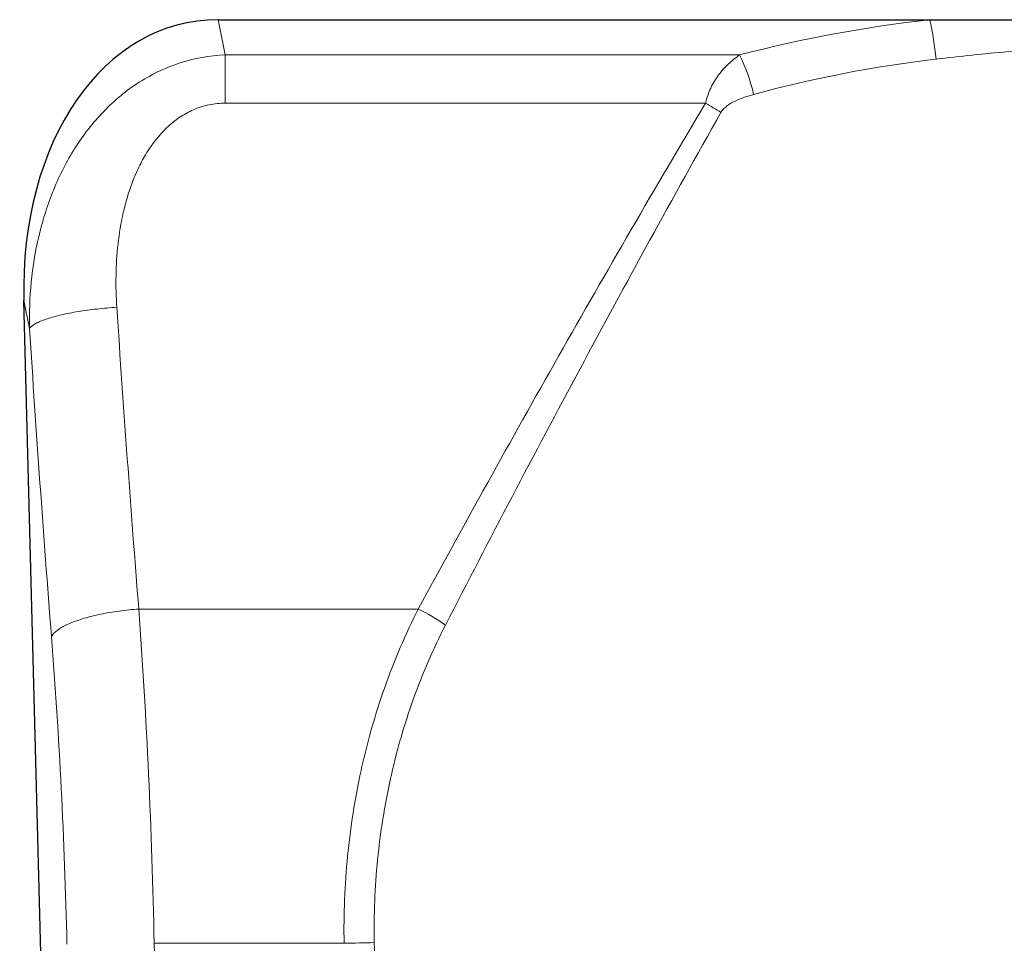
# Model space of a CAD drawing. Units: millimetres. Extents: x -821 to 767, y -128 to 1071.
# Drawn here: x 353 to 442, y 764 to 847 of the extents above; entities that cross this region are included whole.
import ezdxf

# ---------------------------------------------------------------- set-up
doc = ezdxf.new("R2010")
doc.units = ezdxf.units.MM
doc.layers.add('133742', color=7, linetype='Continuous', lineweight=25)
doc.layers.add('TANGENT_EDGES', color=4, linetype='Continuous', lineweight=25)

# ---------------------------------------------------------------- blocks, each defined once
blk = doc.blocks.new('1042702-M_E_FRONT VIEW')
at = {"layer": '133742'}
for p, q in [((3908.154, 1204.374), (3972.352, 1204.374)), ((3972.352, 1204.374), (3999.573, 1204.374)), ((3893.474, 1070.331), (3890.626, 1179.047))]:
    blk.add_line(p, q, dxfattribs=at)
blk.add_ellipse((3911.019, 1176.09), major_axis=(-5.673, 28.004), ratio=0.699962, start_param=6.142324, end_param=7.608377, dxfattribs=at)
at = {"layer": 'TANGENT_EDGES', "lineweight": 18}
for p, q in [((3908.154, 1204.374), (3908.797, 1201.2)), ((3908.797, 1196.852), (3908.797, 1201.2)), ((3908.797, 1201.2), (3955.188, 1201.2)), ((3952.114, 1196.852), (3908.797, 1196.852)), ((3891.133, 1176.544), (3890.626, 1179.047)), ((3900.992, 1151.249), (3926.205, 1151.249)), ((3902.383, 1121.115), (3903.399, 1077.163)), ((3902.383, 1121.115), (3919.511, 1121.115))]:
    blk.add_line(p, q, dxfattribs=at)
at = {"layer": 'TANGENT_EDGES', "lineweight": 18, "flags": 128}
for points in [[(3899.009, 1178.448), (3898.784, 1178.433), (3898.56, 1178.417), (3898.336, 1178.4), (3898.113, 1178.382), (3897.89, 1178.362), (3897.668, 1178.341), (3897.448, 1178.319), (3897.228, 1178.295), (3897.01, 1178.271), (3896.793, 1178.245), (3896.579, 1178.218), (3896.366, 1178.189), (3896.155, 1178.16), (3895.947, 1178.129), (3895.741, 1178.098), (3895.537, 1178.065), (3895.336, 1178.031), (3895.138, 1177.997), (3894.944, 1177.961), (3894.752, 1177.924), (3894.564, 1177.887), (3894.379, 1177.848), (3894.198, 1177.809), (3894.021, 1177.769), (3893.848, 1177.728), (3893.678, 1177.686), (3893.513, 1177.643), (3893.353, 1177.6), (3893.197, 1177.556), (3893.045, 1177.512), (3892.898, 1177.466), (3892.756, 1177.421), (3892.619, 1177.374), (3892.487, 1177.328), (3892.36, 1177.281), (3892.238, 1177.233), (3892.122, 1177.185), (3892.011, 1177.137), (3891.906, 1177.088), (3891.806, 1177.039), (3891.712, 1176.99), (3891.624, 1176.941), (3891.542, 1176.891), (3891.465, 1176.842), (3891.395, 1176.792), (3891.33, 1176.742), (3891.272, 1176.693), (3891.219, 1176.643), (3891.173, 1176.593), (3891.133, 1176.544)], [(3900.992, 1151.249), (3900.771, 1151.233), (3900.55, 1151.214), (3900.33, 1151.194), (3900.111, 1151.172), (3899.892, 1151.148), (3899.673, 1151.123), (3899.456, 1151.096), (3899.24, 1151.068), (3899.026, 1151.038), (3898.813, 1151.006), (3898.601, 1150.973), (3898.392, 1150.938), (3898.184, 1150.902), (3897.978, 1150.864), (3897.775, 1150.825), (3897.575, 1150.784), (3897.376, 1150.742), (3897.181, 1150.699), (3896.989, 1150.654), (3896.799, 1150.608), (3896.613, 1150.561), (3896.43, 1150.513), (3896.251, 1150.463), (3896.075, 1150.412), (3895.904, 1150.361), (3895.736, 1150.308), (3895.572, 1150.254), (3895.412, 1150.199), (3895.256, 1150.143), (3895.105, 1150.087), (3894.958, 1150.029), (3894.816, 1149.971), (3894.679, 1149.912), (3894.546, 1149.852), (3894.419, 1149.791), (3894.296, 1149.73), (3894.179, 1149.669), (3894.067, 1149.606), (3893.96, 1149.544), (3893.858, 1149.481), (3893.762, 1149.417), (3893.672, 1149.353), (3893.587, 1149.289), (3893.507, 1149.225), (3893.434, 1149.16), (3893.366, 1149.096), (3893.304, 1149.031), (3893.248, 1148.966), (3893.198, 1148.901), (3893.154, 1148.836), (3893.116, 1148.772)]]:
    blk.add_lwpolyline(points, dxfattribs=at)
at = {"layer": 'TANGENT_EDGES', "lineweight": 18}
for centre, radius, start, end in [((3938.672, 1197.263), 34.423, 5.92599, 11.92336), ((3940.505, 1193.984), 16.361, 12.92073, 26.17188), ((3934.824, 1166.709), 34.75, 57.48366, 60.16122), ((3917.977, 1134.477), 18.681, 55.1458, 63.86918), ((3914.999, 1367.376), 246.303, 271.04987, 271.68277)]:
    blk.add_arc(centre, radius, start, end, dxfattribs=at)
for centre, major_axis, ratio, start_param, end_param in [((3985.963, 1082.791), (0, 122.343), 0.99999, 0.111481, 0.254274), ((3963.607, 1258.915), (-10.484, 379.244), 0.179975, 1.779623, 1.853673), ((3955.731, 1258.709), (-10.47, 387.244), 0.176263, 1.779833, 1.853883), ((3886.116, 1122.86), (-2.475, 99.999), 0.16218, 4.690921, 4.996227), ((3878.24, 1122.654), (-2.487, 91.999), 0.176263, 4.69017, 4.995476)]:
    blk.add_ellipse(centre, major_axis=major_axis, ratio=ratio, start_param=start_param, end_param=end_param, dxfattribs=at)
for points, knots in [([(3999.014, 1200.816), (3996.85, 1201.069), (3994.68, 1201.314), (3991.412, 1201.587), (3990.321, 1201.662), (3988.131, 1201.764), (3987.034, 1201.791), (3983.753, 1201.79), (3981.576, 1201.676), (3977.235, 1201.313), (3975.071, 1201.069), (3972.911, 1200.816)], [0, 0, 0, 0, 0.25, 0.25, 0.375, 0.375, 0.5, 0.5, 0.75, 0.75, 1, 1, 1, 1]), ([(3891.133, 1176.544), (3891.104, 1177.95), (3891.157, 1179.343), (3891.431, 1182.1), (3891.652, 1183.464), (3892.125, 1185.487), (3892.307, 1186.157), (3892.721, 1187.489), (3892.954, 1188.152), (3893.737, 1190.118), (3894.359, 1191.375), (3895.464, 1193.167), (3895.863, 1193.751), (3896.717, 1194.873), (3897.168, 1195.408), (3898.603, 1196.931), (3899.663, 1197.839), (3902.032, 1199.394), (3903.3, 1200.013), (3905.997, 1200.895), (3907.38, 1201.143), (3908.797, 1201.2)], [0, 0, 0, 0, 0.125, 0.125, 0.25, 0.25, 0.3125, 0.3125, 0.375, 0.375, 0.5, 0.5, 0.5625, 0.5625, 0.625, 0.625, 0.75, 0.75, 0.875, 0.875, 1, 1, 1, 1]), ([(3952.114, 1196.852), (3952.22, 1197.333), (3952.379, 1197.786), (3952.784, 1198.644), (3953.024, 1199.034), (3953.559, 1199.752), (3953.857, 1200.081), (3954.496, 1200.684), (3954.834, 1200.955), (3955.188, 1201.2)], [0, 0, 0, 0, 0.25, 0.25, 0.5, 0.5, 0.75, 0.75, 1, 1, 1, 1]), ([(3956.452, 1197.642), (3956.175, 1197.567), (3955.902, 1197.484), (3955.362, 1197.295), (3955.096, 1197.19), (3954.582, 1196.945), (3954.333, 1196.808), (3953.984, 1196.553), (3953.871, 1196.46), (3953.668, 1196.254), (3953.577, 1196.141), (3953.503, 1196.012)], [0, 0, 0, 0, 0.25, 0.25, 0.5, 0.5, 0.75, 0.75, 0.875, 0.875, 1, 1, 1, 1]), ([(3908.797, 1196.852), (3908.299, 1196.852), (3907.811, 1196.802), (3907.092, 1196.653), (3906.855, 1196.591), (3906.385, 1196.441), (3906.151, 1196.353), (3905.473, 1196.059), (3905.045, 1195.82), (3904.235, 1195.269), (3903.85, 1194.953), (3902.797, 1193.947), (3902.208, 1193.186), (3901.446, 1191.95), (3901.212, 1191.52), (3900.789, 1190.648), (3900.599, 1190.205), (3900.254, 1189.304), (3900.1, 1188.847), (3899.823, 1187.922), (3899.701, 1187.452), (3899.379, 1186.044), (3899.225, 1185.101), (3898.907, 1182.264), (3898.883, 1180.36), (3899.009, 1178.448)], [0, 0, 0, 0, 0.0625, 0.0625, 0.09375, 0.09375, 0.125, 0.125, 0.1875, 0.1875, 0.25, 0.25, 0.375, 0.375, 0.4375, 0.4375, 0.5, 0.5, 0.5625, 0.5625, 0.625, 0.625, 0.75, 0.75, 1, 1, 1, 1]), ([(3926.205, 1151.249), (3930.331, 1158.844), (3934.55, 1166.445), (3941.02, 1177.851), (3943.2, 1181.654), (3947.614, 1189.257), (3949.847, 1193.057), (3952.114, 1196.852)], [0, 0, 0, 0, 0.5, 0.5, 0.75, 0.75, 1, 1, 1, 1]), ([(3953.503, 1196.012), (3951.328, 1192.165), (3949.186, 1188.314), (3944.952, 1180.609), (3942.861, 1176.756), (3936.657, 1165.2), (3932.611, 1157.5), (3928.653, 1149.807)], [0, 0, 0, 0, 0.25, 0.25, 0.5, 0.5, 1, 1, 1, 1]), ([(3919.511, 1121.115), (3919.464, 1123.762), (3919.571, 1126.382), (3920.081, 1131.574), (3920.485, 1134.144), (3921.182, 1137.325), (3921.331, 1137.959), (3921.649, 1139.225), (3921.819, 1139.857), (3922.353, 1141.735), (3922.746, 1142.969), (3924.036, 1146.613), (3925.043, 1148.968), (3926.205, 1151.249)], [0, 0, 0, 0, 0.25, 0.25, 0.5, 0.5, 0.5625, 0.5625, 0.625, 0.625, 0.75, 0.75, 1, 1, 1, 1]), ([(3928.653, 1149.807), (3927.538, 1147.64), (3926.572, 1145.401), (3925.335, 1141.938), (3924.958, 1140.766), (3924.445, 1138.982), (3924.283, 1138.381), (3923.977, 1137.179), (3923.834, 1136.576), (3923.165, 1133.554), (3922.778, 1131.113), (3922.289, 1126.182), (3922.187, 1123.693), (3922.231, 1121.18)], [0, 0, 0, 0, 0.25, 0.25, 0.375, 0.375, 0.4375, 0.4375, 0.5, 0.5, 0.75, 0.75, 1, 1, 1, 1]), ([(3922.231, 1121.18), (3922.291, 1117.847), (3922.35, 1114.515), (3922.41, 1111.183), (3922.613, 1099.864), (3922.818, 1088.546), (3923.024, 1077.228)], [0, 0, 0, 0, 0.01, 0.01, 0.01, 0.04396496, 0.04396496, 0.04396496, 0.04396496])]:
    blk.add_open_spline(points, degree=3, knots=knots, dxfattribs=at)
blk.add_open_spline([(3972.911, 1200.816), (3967.294, 1200.161), (3961.811, 1199.095), (3956.452, 1197.642)], degree=3, dxfattribs=at)

msp = doc.modelspace()

# ---------------------------------------------------------------- block references
at = {"layer": '133742'}
msp.add_blockref('1042702-M_E_FRONT VIEW', (-3537.169, -357.514), dxfattribs=at)

doc.saveas('drawing.dxf')
